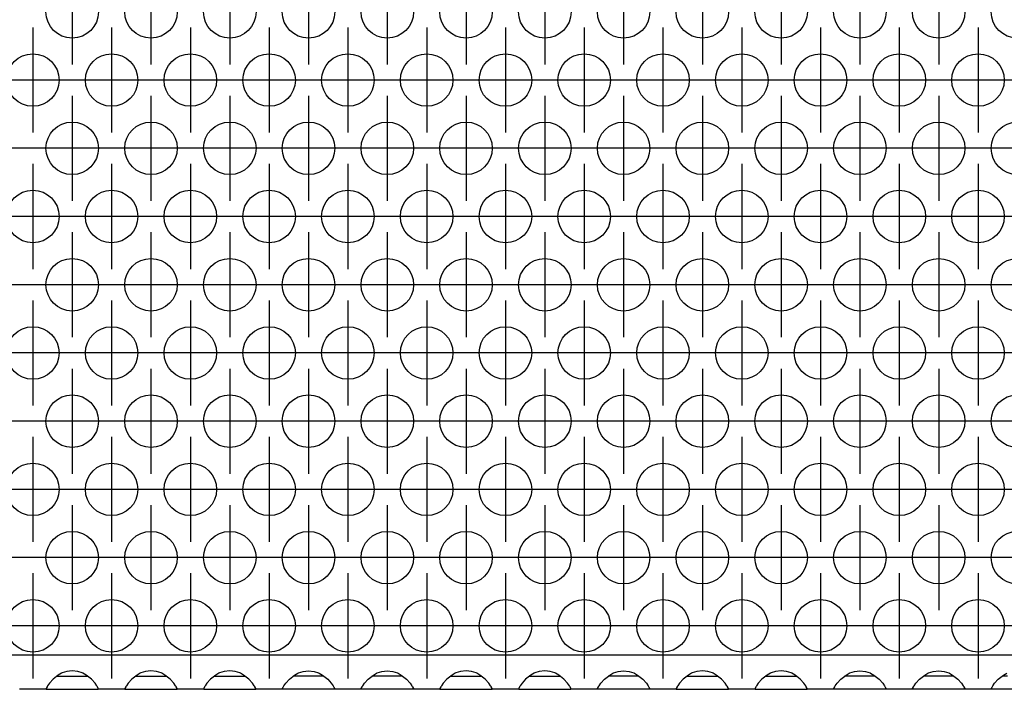
# Model space of a CAD drawing. Units: millimetres. Extents: x -5 to 589, y -7 to 413.
# Drawn here: x 158 to 173, y 256 to 266 of the extents above; entities that cross this region are included whole.
import ezdxf

# ---------------------------------------------------------------- set-up
doc = ezdxf.new("R2010")
doc.units = ezdxf.units.MM
doc.linetypes.add('DOT_CENTER', pattern=[14, 12, -1, 0, -1])
doc.layers.add('1', color=7, linetype='Continuous')

# ---------------------------------------------------------------- blocks, each defined once
blk = doc.blocks.new('ansaugblende_lochung_rv4_6_bg66_wandstehend_02__51', base_point=(275, 1279.75))
at = {"color": 1, "linetype": 'Continuous'}
for p, q in [((1902, 1282.35), (278, 1282.35)), ((794.081, 1281.116), (793.729, 1280.993)), ((794.5, 1281.166), (794.081, 1281.116)), ((794.919, 1281.116), (794.5, 1281.166)), ((795.271, 1280.993), (794.919, 1281.116)), ((800.081, 1281.116), (799.729, 1280.993)), ((800.5, 1281.166), (800.081, 1281.116)), ((800.919, 1281.116), (800.5, 1281.166)), ((801.271, 1280.993), (800.919, 1281.116)), ((806.081, 1281.116), (805.729, 1280.993)), ((806.5, 1281.166), (806.081, 1281.116)), ((806.919, 1281.116), (806.5, 1281.166)), ((807.271, 1280.993), (806.919, 1281.116)), ((811.729, 1280.993), (812.081, 1281.116)), ((812.081, 1281.116), (812.5, 1281.166)), ((812.5, 1281.166), (812.919, 1281.116)), ((812.919, 1281.116), (813.271, 1280.993)), ((817.729, 1280.993), (818.081, 1281.116)), ((818.081, 1281.116), (818.5, 1281.166)), ((818.5, 1281.166), (818.919, 1281.116)), ((818.919, 1281.116), (819.271, 1280.993)), ((824.081, 1281.116), (823.729, 1280.993)), ((824.5, 1281.166), (824.081, 1281.116)), ((824.919, 1281.116), (824.5, 1281.166)), ((825.271, 1280.993), (824.919, 1281.116)), ((830.081, 1281.116), (829.729, 1280.993)), ((830.5, 1281.166), (830.081, 1281.116)), ((830.919, 1281.116), (830.5, 1281.166)), ((831.271, 1280.993), (830.919, 1281.116)), ((835.729, 1280.993), (836.081, 1281.116)), ((836.081, 1281.116), (836.5, 1281.166)), ((836.5, 1281.166), (836.919, 1281.116)), ((836.919, 1281.116), (837.271, 1280.993)), ((842.081, 1281.116), (841.729, 1280.993)), ((842.5, 1281.166), (842.081, 1281.116)), ((842.919, 1281.116), (842.5, 1281.166)), ((843.271, 1280.993), (842.919, 1281.116)), ((848.081, 1281.116), (847.729, 1280.993)), ((848.5, 1281.166), (848.081, 1281.116)), ((848.919, 1281.116), (848.5, 1281.166)), ((849.271, 1280.993), (848.919, 1281.116)), ((853.729, 1280.993), (854.081, 1281.116)), ((854.081, 1281.116), (854.5, 1281.166)), ((854.5, 1281.166), (854.919, 1281.116)), ((854.919, 1281.116), (855.271, 1280.993)), ((859.729, 1280.993), (860.081, 1281.116)), ((860.081, 1281.116), (860.5, 1281.166)), ((860.5, 1281.166), (860.919, 1281.116)), ((860.919, 1281.116), (861.271, 1280.993)), ((793.041, 1280.515), (792.762, 1280.207)), ((793.442, 1280.836), (793.041, 1280.515)), ((793.334, 1280.75), (793.735, 1280.75)), ((793.68, 1280.971), (793.442, 1280.836)), ((793.729, 1280.993), (793.68, 1280.971)), ((793.735, 1280.75), (795.265, 1280.75)), ((795.265, 1280.75), (795.666, 1280.75)), ((795.32, 1280.971), (795.271, 1280.993)), ((795.558, 1280.836), (795.32, 1280.971)), ((795.959, 1280.515), (795.558, 1280.836)), ((796.238, 1280.207), (795.959, 1280.515)), ((799.041, 1280.515), (798.762, 1280.207)), ((799.442, 1280.836), (799.041, 1280.515)), ((799.334, 1280.75), (799.735, 1280.75)), ((799.68, 1280.971), (799.442, 1280.836)), ((799.729, 1280.993), (799.68, 1280.971)), ((799.735, 1280.75), (801.265, 1280.75)), ((801.265, 1280.75), (801.666, 1280.75)), ((801.32, 1280.971), (801.271, 1280.993)), ((801.558, 1280.836), (801.32, 1280.971)), ((801.959, 1280.515), (801.558, 1280.836)), ((802.238, 1280.207), (801.959, 1280.515)), ((805.041, 1280.515), (804.762, 1280.207)), ((805.442, 1280.836), (805.041, 1280.515)), ((805.334, 1280.75), (805.735, 1280.75)), ((805.68, 1280.971), (805.442, 1280.836)), ((805.729, 1280.993), (805.68, 1280.971)), ((805.735, 1280.75), (807.265, 1280.75)), ((807.265, 1280.75), (807.666, 1280.75)), ((807.32, 1280.971), (807.271, 1280.993)), ((807.558, 1280.836), (807.32, 1280.971)), ((807.959, 1280.515), (807.558, 1280.836)), ((808.238, 1280.207), (807.959, 1280.515)), ((810.762, 1280.207), (811.041, 1280.515)), ((811.041, 1280.515), (811.442, 1280.836)), ((811.735, 1280.75), (811.334, 1280.75)), ((811.442, 1280.836), (811.68, 1280.971)), ((811.68, 1280.971), (811.729, 1280.993)), ((813.265, 1280.75), (811.735, 1280.75)), ((813.666, 1280.75), (813.265, 1280.75)), ((813.271, 1280.993), (813.32, 1280.971)), ((813.32, 1280.971), (813.558, 1280.836)), ((813.558, 1280.836), (813.959, 1280.515)), ((813.959, 1280.515), (814.238, 1280.207)), ((816.762, 1280.207), (817.041, 1280.515)), ((817.041, 1280.515), (817.442, 1280.836)), ((817.735, 1280.75), (817.334, 1280.75)), ((817.442, 1280.836), (817.68, 1280.971)), ((817.68, 1280.971), (817.729, 1280.993)), ((819.265, 1280.75), (817.735, 1280.75)), ((819.666, 1280.75), (819.265, 1280.75)), ((819.271, 1280.993), (819.32, 1280.971)), ((819.32, 1280.971), (819.558, 1280.836)), ((819.558, 1280.836), (819.959, 1280.515)), ((819.959, 1280.515), (820.238, 1280.207)), ((823.041, 1280.515), (822.762, 1280.207)), ((823.442, 1280.836), (823.041, 1280.515)), ((823.334, 1280.75), (823.735, 1280.75)), ((823.68, 1280.971), (823.442, 1280.836)), ((823.729, 1280.993), (823.68, 1280.971)), ((823.735, 1280.75), (825.265, 1280.75)), ((825.265, 1280.75), (825.666, 1280.75)), ((825.32, 1280.971), (825.271, 1280.993)), ((825.558, 1280.836), (825.32, 1280.971)), ((825.959, 1280.515), (825.558, 1280.836)), ((826.238, 1280.207), (825.959, 1280.515)), ((829.041, 1280.515), (828.762, 1280.207)), ((829.442, 1280.836), (829.041, 1280.515)), ((829.334, 1280.75), (829.735, 1280.75)), ((829.68, 1280.971), (829.442, 1280.836)), ((829.729, 1280.993), (829.68, 1280.971)), ((829.735, 1280.75), (831.265, 1280.75)), ((831.265, 1280.75), (831.666, 1280.75)), ((831.32, 1280.971), (831.271, 1280.993)), ((831.558, 1280.836), (831.32, 1280.971)), ((831.959, 1280.515), (831.558, 1280.836)), ((832.238, 1280.207), (831.959, 1280.515)), ((834.762, 1280.207), (835.041, 1280.515)), ((835.041, 1280.515), (835.442, 1280.836)), ((835.735, 1280.75), (835.334, 1280.75)), ((835.442, 1280.836), (835.68, 1280.971)), ((835.68, 1280.971), (835.729, 1280.993)), ((837.265, 1280.75), (835.735, 1280.75)), ((837.666, 1280.75), (837.265, 1280.75)), ((837.271, 1280.993), (837.32, 1280.971)), ((837.32, 1280.971), (837.558, 1280.836)), ((837.558, 1280.836), (837.959, 1280.515)), ((837.959, 1280.515), (838.238, 1280.207)), ((841.041, 1280.515), (840.762, 1280.207)), ((841.442, 1280.836), (841.041, 1280.515)), ((841.334, 1280.75), (841.735, 1280.75)), ((841.68, 1280.971), (841.442, 1280.836)), ((841.729, 1280.993), (841.68, 1280.971)), ((841.735, 1280.75), (843.265, 1280.75)), ((843.265, 1280.75), (843.666, 1280.75)), ((843.32, 1280.971), (843.271, 1280.993)), ((843.558, 1280.836), (843.32, 1280.971)), ((843.959, 1280.515), (843.558, 1280.836)), ((844.238, 1280.207), (843.959, 1280.515)), ((847.041, 1280.515), (846.762, 1280.207)), ((847.442, 1280.836), (847.041, 1280.515)), ((847.334, 1280.75), (847.735, 1280.75)), ((847.68, 1280.971), (847.442, 1280.836)), ((847.729, 1280.993), (847.68, 1280.971)), ((847.735, 1280.75), (849.265, 1280.75)), ((849.265, 1280.75), (849.666, 1280.75)), ((849.32, 1280.971), (849.271, 1280.993)), ((849.558, 1280.836), (849.32, 1280.971)), ((849.959, 1280.515), (849.558, 1280.836)), ((850.238, 1280.207), (849.959, 1280.515)), ((852.762, 1280.207), (853.041, 1280.515)), ((853.041, 1280.515), (853.442, 1280.836)), ((853.735, 1280.75), (853.334, 1280.75)), ((853.442, 1280.836), (853.68, 1280.971)), ((853.68, 1280.971), (853.729, 1280.993)), ((855.265, 1280.75), (853.735, 1280.75)), ((855.666, 1280.75), (855.265, 1280.75)), ((855.271, 1280.993), (855.32, 1280.971)), ((855.32, 1280.971), (855.558, 1280.836)), ((855.558, 1280.836), (855.959, 1280.515)), ((855.959, 1280.515), (856.238, 1280.207)), ((858.762, 1280.207), (859.041, 1280.515)), ((859.041, 1280.515), (859.442, 1280.836)), ((859.735, 1280.75), (859.334, 1280.75)), ((859.442, 1280.836), (859.68, 1280.971)), ((859.68, 1280.971), (859.729, 1280.993)), ((861.265, 1280.75), (859.735, 1280.75)), ((861.666, 1280.75), (861.265, 1280.75)), ((861.271, 1280.993), (861.32, 1280.971)), ((861.32, 1280.971), (861.558, 1280.836)), ((861.558, 1280.836), (861.959, 1280.515)), ((861.959, 1280.515), (862.238, 1280.207)), ((864.762, 1280.207), (865.041, 1280.515)), ((865.041, 1280.515), (865.442, 1280.836)), ((865.735, 1280.75), (865.334, 1280.75)), ((865.442, 1280.836), (865.68, 1280.971)), ((792.514, 1279.75), (790.486, 1279.75)), ((792.582, 1279.949), (792.514, 1279.821)), ((792.521, 1279.833), (792.514, 1279.786)), ((792.514, 1279.821), (792.514, 1279.786)), ((792.514, 1279.786), (792.514, 1279.75)), ((792.514, 1279.75), (796.486, 1279.75)), ((792.592, 1279.965), (792.582, 1279.949)), ((792.627, 1280.021), (792.592, 1279.965)), ((792.762, 1280.207), (792.627, 1280.021)), ((796.373, 1280.021), (796.238, 1280.207)), ((796.408, 1279.965), (796.373, 1280.021)), ((796.418, 1279.949), (796.408, 1279.965)), ((796.486, 1279.821), (796.418, 1279.949)), ((796.486, 1279.786), (796.479, 1279.833)), ((796.486, 1279.786), (796.486, 1279.821)), ((796.486, 1279.75), (796.486, 1279.786)), ((798.514, 1279.75), (796.486, 1279.75)), ((798.582, 1279.949), (798.514, 1279.821)), ((798.521, 1279.833), (798.514, 1279.786)), ((798.514, 1279.821), (798.514, 1279.786)), ((798.514, 1279.786), (798.514, 1279.75)), ((798.514, 1279.75), (802.486, 1279.75)), ((798.592, 1279.965), (798.582, 1279.949)), ((798.627, 1280.021), (798.592, 1279.965)), ((798.762, 1280.207), (798.627, 1280.021)), ((802.373, 1280.021), (802.238, 1280.207)), ((802.408, 1279.965), (802.373, 1280.021)), ((802.418, 1279.949), (802.408, 1279.965)), ((802.486, 1279.821), (802.418, 1279.949)), ((802.479, 1279.833), (802.486, 1279.786)), ((802.486, 1279.786), (802.486, 1279.821)), ((802.486, 1279.75), (802.486, 1279.786)), ((804.514, 1279.75), (802.486, 1279.75)), ((804.582, 1279.949), (804.514, 1279.821)), ((804.521, 1279.833), (804.514, 1279.786)), ((804.514, 1279.821), (804.514, 1279.786)), ((804.514, 1279.786), (804.514, 1279.75)), ((804.514, 1279.75), (808.486, 1279.75)), ((804.592, 1279.965), (804.582, 1279.949)), ((804.627, 1280.021), (804.592, 1279.965)), ((804.762, 1280.207), (804.627, 1280.021)), ((808.373, 1280.021), (808.238, 1280.207)), ((808.408, 1279.965), (808.373, 1280.021)), ((808.418, 1279.949), (808.408, 1279.965)), ((808.486, 1279.821), (808.418, 1279.949)), ((808.486, 1279.786), (808.479, 1279.833)), ((808.486, 1279.786), (808.486, 1279.821)), ((808.486, 1279.75), (808.486, 1279.786)), ((810.514, 1279.75), (808.486, 1279.75)), ((810.514, 1279.821), (810.582, 1279.949)), ((810.521, 1279.833), (810.514, 1279.786)), ((810.514, 1279.786), (810.514, 1279.821)), ((810.514, 1279.75), (810.514, 1279.786)), ((814.486, 1279.75), (810.514, 1279.75)), ((810.582, 1279.949), (810.592, 1279.965)), ((810.592, 1279.965), (810.627, 1280.021)), ((810.627, 1280.021), (810.762, 1280.207)), ((814.238, 1280.207), (814.373, 1280.021)), ((814.373, 1280.021), (814.408, 1279.965)), ((814.408, 1279.965), (814.418, 1279.949)), ((814.418, 1279.949), (814.486, 1279.821)), ((814.486, 1279.786), (814.479, 1279.833)), ((814.486, 1279.821), (814.486, 1279.786)), ((814.486, 1279.786), (814.486, 1279.75)), ((816.514, 1279.75), (814.486, 1279.75)), ((816.514, 1279.821), (816.582, 1279.949)), ((816.521, 1279.833), (816.514, 1279.786)), ((816.514, 1279.786), (816.514, 1279.821)), ((816.514, 1279.75), (816.514, 1279.786)), ((820.486, 1279.75), (816.514, 1279.75)), ((816.582, 1279.949), (816.592, 1279.965)), ((816.592, 1279.965), (816.627, 1280.021)), ((816.627, 1280.021), (816.762, 1280.207)), ((820.238, 1280.207), (820.373, 1280.021)), ((820.373, 1280.021), (820.408, 1279.965)), ((820.408, 1279.965), (820.418, 1279.949)), ((820.418, 1279.949), (820.486, 1279.821)), ((820.486, 1279.786), (820.479, 1279.833)), ((820.486, 1279.821), (820.486, 1279.786)), ((820.486, 1279.786), (820.486, 1279.75)), ((822.514, 1279.75), (820.486, 1279.75)), ((822.582, 1279.949), (822.514, 1279.821)), ((822.521, 1279.833), (822.514, 1279.786)), ((822.514, 1279.821), (822.514, 1279.786)), ((822.514, 1279.786), (822.514, 1279.75)), ((822.514, 1279.75), (826.486, 1279.75)), ((822.592, 1279.965), (822.582, 1279.949)), ((822.627, 1280.021), (822.592, 1279.965)), ((822.762, 1280.207), (822.627, 1280.021)), ((826.373, 1280.021), (826.238, 1280.207)), ((826.408, 1279.965), (826.373, 1280.021)), ((826.418, 1279.949), (826.408, 1279.965)), ((826.486, 1279.821), (826.418, 1279.949)), ((826.486, 1279.786), (826.479, 1279.833)), ((826.486, 1279.786), (826.486, 1279.821)), ((826.486, 1279.75), (826.486, 1279.786)), ((828.514, 1279.75), (826.486, 1279.75)), ((828.582, 1279.949), (828.514, 1279.821)), ((828.521, 1279.833), (828.514, 1279.786)), ((828.514, 1279.821), (828.514, 1279.786)), ((828.514, 1279.786), (828.514, 1279.75)), ((828.514, 1279.75), (832.486, 1279.75)), ((828.592, 1279.965), (828.582, 1279.949)), ((828.627, 1280.021), (828.592, 1279.965)), ((828.762, 1280.207), (828.627, 1280.021)), ((832.373, 1280.021), (832.238, 1280.207)), ((832.408, 1279.965), (832.373, 1280.021)), ((832.418, 1279.949), (832.408, 1279.965)), ((832.486, 1279.821), (832.418, 1279.949)), ((832.486, 1279.786), (832.479, 1279.833)), ((832.486, 1279.786), (832.486, 1279.821)), ((832.486, 1279.75), (832.486, 1279.786)), ((834.514, 1279.75), (832.486, 1279.75)), ((834.514, 1279.821), (834.582, 1279.949)), ((834.521, 1279.833), (834.514, 1279.786)), ((834.514, 1279.786), (834.514, 1279.821)), ((834.514, 1279.75), (834.514, 1279.786)), ((838.486, 1279.75), (834.514, 1279.75)), ((834.582, 1279.949), (834.592, 1279.965)), ((834.592, 1279.965), (834.627, 1280.021)), ((834.627, 1280.021), (834.762, 1280.207)), ((838.238, 1280.207), (838.373, 1280.021)), ((838.373, 1280.021), (838.408, 1279.965)), ((838.408, 1279.965), (838.418, 1279.949)), ((838.418, 1279.949), (838.486, 1279.821)), ((838.486, 1279.786), (838.479, 1279.833)), ((838.486, 1279.821), (838.486, 1279.786)), ((838.486, 1279.786), (838.486, 1279.75)), ((840.514, 1279.75), (838.486, 1279.75)), ((840.582, 1279.949), (840.514, 1279.821)), ((840.521, 1279.833), (840.514, 1279.786)), ((840.514, 1279.821), (840.514, 1279.786)), ((840.514, 1279.786), (840.514, 1279.75)), ((840.514, 1279.75), (844.486, 1279.75)), ((840.592, 1279.965), (840.582, 1279.949)), ((840.627, 1280.021), (840.592, 1279.965)), ((840.762, 1280.207), (840.627, 1280.021)), ((844.373, 1280.021), (844.238, 1280.207)), ((844.408, 1279.965), (844.373, 1280.021)), ((844.418, 1279.949), (844.408, 1279.965)), ((844.486, 1279.821), (844.418, 1279.949)), ((844.486, 1279.786), (844.479, 1279.833)), ((844.486, 1279.786), (844.486, 1279.821)), ((844.486, 1279.75), (844.486, 1279.786)), ((846.514, 1279.75), (844.486, 1279.75)), ((846.582, 1279.949), (846.514, 1279.821)), ((846.521, 1279.833), (846.514, 1279.786)), ((846.514, 1279.821), (846.514, 1279.786)), ((846.514, 1279.786), (846.514, 1279.75)), ((846.514, 1279.75), (850.486, 1279.75)), ((846.592, 1279.965), (846.582, 1279.949)), ((846.627, 1280.021), (846.592, 1279.965)), ((846.762, 1280.207), (846.627, 1280.021)), ((850.373, 1280.021), (850.238, 1280.207)), ((850.408, 1279.965), (850.373, 1280.021)), ((850.418, 1279.949), (850.408, 1279.965)), ((850.486, 1279.821), (850.418, 1279.949)), ((850.486, 1279.786), (850.479, 1279.833)), ((850.486, 1279.786), (850.486, 1279.821)), ((850.486, 1279.75), (850.486, 1279.786)), ((852.514, 1279.75), (850.486, 1279.75)), ((852.514, 1279.821), (852.582, 1279.949)), ((852.521, 1279.833), (852.514, 1279.786)), ((852.514, 1279.786), (852.514, 1279.821)), ((852.514, 1279.75), (852.514, 1279.786)), ((856.486, 1279.75), (852.514, 1279.75)), ((852.582, 1279.949), (852.592, 1279.965)), ((852.592, 1279.965), (852.627, 1280.021)), ((852.627, 1280.021), (852.762, 1280.207)), ((856.238, 1280.207), (856.373, 1280.021)), ((856.373, 1280.021), (856.408, 1279.965)), ((856.408, 1279.965), (856.418, 1279.949)), ((856.418, 1279.949), (856.486, 1279.821)), ((856.486, 1279.786), (856.479, 1279.833)), ((856.486, 1279.821), (856.486, 1279.786)), ((856.486, 1279.786), (856.486, 1279.75)), ((858.514, 1279.75), (856.486, 1279.75)), ((858.514, 1279.821), (858.582, 1279.949)), ((858.521, 1279.833), (858.514, 1279.786)), ((858.514, 1279.786), (858.514, 1279.821)), ((858.514, 1279.75), (858.514, 1279.786)), ((862.486, 1279.75), (858.514, 1279.75)), ((858.582, 1279.949), (858.592, 1279.965)), ((858.592, 1279.965), (858.627, 1280.021)), ((858.627, 1280.021), (858.762, 1280.207)), ((862.238, 1280.207), (862.373, 1280.021)), ((862.373, 1280.021), (862.408, 1279.965)), ((862.408, 1279.965), (862.418, 1279.949)), ((862.418, 1279.949), (862.486, 1279.821)), ((862.486, 1279.786), (862.479, 1279.833)), ((862.486, 1279.821), (862.486, 1279.786)), ((862.486, 1279.786), (862.486, 1279.75)), ((864.514, 1279.75), (862.486, 1279.75)), ((864.514, 1279.821), (864.582, 1279.949)), ((864.521, 1279.833), (864.514, 1279.786)), ((864.514, 1279.786), (864.514, 1279.821)), ((864.514, 1279.75), (864.514, 1279.786)), ((868.486, 1279.75), (864.514, 1279.75)), ((864.582, 1279.949), (864.592, 1279.965)), ((864.592, 1279.965), (864.627, 1280.021)), ((864.627, 1280.021), (864.762, 1280.207))]:
    blk.add_line(p, q, dxfattribs=at)
for centre in [(794.5, 1331.348), (800.5, 1331.348), (806.5, 1331.348), (812.5, 1331.348), (818.5, 1331.348), (824.5, 1331.348), (830.5, 1331.348), (836.5, 1331.348), (842.5, 1331.348), (848.5, 1331.348), (854.5, 1331.348), (860.5, 1331.348), (866.5, 1331.348), (791.5, 1326.152), (797.5, 1326.152), (803.5, 1326.152), (809.5, 1326.152), (815.5, 1326.152), (821.5, 1326.152), (827.5, 1326.152), (833.5, 1326.152), (839.5, 1326.152), (845.5, 1326.152), (851.5, 1326.152), (857.5, 1326.152), (863.5, 1326.152), (794.5, 1320.956), (800.5, 1320.956), (806.5, 1320.956), (812.5, 1320.956), (818.5, 1320.956), (824.5, 1320.956), (830.5, 1320.956), (836.5, 1320.956), (842.5, 1320.956), (848.5, 1320.956), (854.5, 1320.956), (860.5, 1320.956), (866.5, 1320.956), (791.5, 1315.76), (797.5, 1315.76), (803.5, 1315.76), (809.5, 1315.76), (815.5, 1315.76), (821.5, 1315.76), (827.5, 1315.76), (833.5, 1315.76), (839.5, 1315.76), (845.5, 1315.76), (851.5, 1315.76), (857.5, 1315.76), (863.5, 1315.76), (794.5, 1310.563), (800.5, 1310.563), (806.5, 1310.563), (812.5, 1310.563), (818.5, 1310.563), (824.5, 1310.563), (830.5, 1310.563), (836.5, 1310.563), (842.5, 1310.563), (848.5, 1310.563), (854.5, 1310.563), (860.5, 1310.563), (866.5, 1310.563), (791.5, 1305.367), (797.5, 1305.367), (803.5, 1305.367), (809.5, 1305.367), (815.5, 1305.367), (821.5, 1305.367), (827.5, 1305.367), (833.5, 1305.367), (839.5, 1305.367), (845.5, 1305.367), (851.5, 1305.367), (857.5, 1305.367), (863.5, 1305.367), (794.5, 1300.171), (800.5, 1300.171), (806.5, 1300.171), (812.5, 1300.171), (818.5, 1300.171), (824.5, 1300.171), (830.5, 1300.171), (836.5, 1300.171), (842.5, 1300.171), (848.5, 1300.171), (854.5, 1300.171), (860.5, 1300.171), (866.5, 1300.171), (791.5, 1294.975), (797.5, 1294.975), (803.5, 1294.975), (809.5, 1294.975), (815.5, 1294.975), (821.5, 1294.975), (827.5, 1294.975), (833.5, 1294.975), (839.5, 1294.975), (845.5, 1294.975), (851.5, 1294.975), (857.5, 1294.975), (863.5, 1294.975), (794.5, 1289.779), (800.5, 1289.779), (806.5, 1289.779), (812.5, 1289.779), (818.5, 1289.779), (824.5, 1289.779), (830.5, 1289.779), (836.5, 1289.779), (842.5, 1289.779), (848.5, 1289.779), (854.5, 1289.779), (860.5, 1289.779), (866.5, 1289.779), (791.5, 1284.583), (797.5, 1284.583), (803.5, 1284.583), (809.5, 1284.583), (815.5, 1284.583), (821.5, 1284.583), (827.5, 1284.583), (833.5, 1284.583), (839.5, 1284.583), (845.5, 1284.583), (851.5, 1284.583), (857.5, 1284.583), (863.5, 1284.583)]:
    blk.add_circle(centre, 2, dxfattribs=at)
at = {"layer": '1', "color": 2, "linetype": 'DOT_CENTER'}
for p, q in [((794.5, 1335.348), (794.5, 1327.348)), ((800.5, 1335.348), (800.5, 1327.348)), ((806.5, 1335.348), (806.5, 1327.348)), ((812.5, 1335.348), (812.5, 1327.348)), ((818.5, 1335.348), (818.5, 1327.348)), ((824.5, 1335.348), (824.5, 1327.348)), ((830.5, 1335.348), (830.5, 1327.348)), ((836.5, 1335.348), (836.5, 1327.348)), ((842.5, 1335.348), (842.5, 1327.348)), ((848.5, 1335.348), (848.5, 1327.348)), ((854.5, 1335.348), (854.5, 1327.348)), ((860.5, 1335.348), (860.5, 1327.348)), ((791.5, 1330.152), (791.5, 1322.152)), ((797.5, 1330.152), (797.5, 1322.152)), ((803.5, 1330.152), (803.5, 1322.152)), ((809.5, 1330.152), (809.5, 1322.152)), ((815.5, 1330.152), (815.5, 1322.152)), ((821.5, 1330.152), (821.5, 1322.152)), ((827.5, 1330.152), (827.5, 1322.152)), ((833.5, 1330.152), (833.5, 1322.152)), ((839.5, 1330.152), (839.5, 1322.152)), ((845.5, 1330.152), (845.5, 1322.152)), ((851.5, 1330.152), (851.5, 1322.152)), ((857.5, 1330.152), (857.5, 1322.152)), ((863.5, 1330.152), (863.5, 1322.152)), ((795.5, 1326.152), (787.5, 1326.152)), ((801.5, 1326.152), (793.5, 1326.152)), ((807.5, 1326.152), (799.5, 1326.152)), ((813.5, 1326.152), (805.5, 1326.152)), ((819.5, 1326.152), (811.5, 1326.152)), ((825.5, 1326.152), (817.5, 1326.152)), ((831.5, 1326.152), (823.5, 1326.152)), ((837.5, 1326.152), (829.5, 1326.152)), ((843.5, 1326.152), (835.5, 1326.152)), ((849.5, 1326.152), (841.5, 1326.152)), ((855.5, 1326.152), (847.5, 1326.152)), ((861.5, 1326.152), (853.5, 1326.152)), ((867.5, 1326.152), (859.5, 1326.152)), ((873.5, 1326.152), (865.5, 1326.152)), ((794.5, 1324.956), (794.5, 1316.956)), ((800.5, 1324.956), (800.5, 1316.956)), ((806.5, 1324.956), (806.5, 1316.956)), ((812.5, 1324.956), (812.5, 1316.956)), ((818.5, 1324.956), (818.5, 1316.956)), ((824.5, 1324.956), (824.5, 1316.956)), ((830.5, 1324.956), (830.5, 1316.956)), ((836.5, 1324.956), (836.5, 1316.956)), ((842.5, 1324.956), (842.5, 1316.956)), ((848.5, 1324.956), (848.5, 1316.956)), ((854.5, 1324.956), (854.5, 1316.956)), ((860.5, 1324.956), (860.5, 1316.956)), ((792.5, 1320.956), (784.5, 1320.956)), ((798.5, 1320.956), (790.5, 1320.956)), ((804.5, 1320.956), (796.5, 1320.956)), ((810.5, 1320.956), (802.5, 1320.956)), ((816.5, 1320.956), (808.5, 1320.956)), ((822.5, 1320.956), (814.5, 1320.956)), ((828.5, 1320.956), (820.5, 1320.956)), ((834.5, 1320.956), (826.5, 1320.956)), ((840.5, 1320.956), (832.5, 1320.956)), ((846.5, 1320.956), (838.5, 1320.956)), ((852.5, 1320.956), (844.5, 1320.956)), ((858.5, 1320.956), (850.5, 1320.956)), ((864.5, 1320.956), (856.5, 1320.956)), ((870.5, 1320.956), (862.5, 1320.956)), ((791.5, 1319.76), (791.5, 1311.76)), ((797.5, 1319.76), (797.5, 1311.76)), ((803.5, 1319.76), (803.5, 1311.76)), ((809.5, 1319.76), (809.5, 1311.76)), ((815.5, 1319.76), (815.5, 1311.76)), ((821.5, 1319.76), (821.5, 1311.76)), ((827.5, 1319.76), (827.5, 1311.76)), ((833.5, 1319.76), (833.5, 1311.76)), ((839.5, 1319.76), (839.5, 1311.76)), ((845.5, 1319.76), (845.5, 1311.76)), ((851.5, 1319.76), (851.5, 1311.76)), ((857.5, 1319.76), (857.5, 1311.76)), ((863.5, 1319.76), (863.5, 1311.76)), ((795.5, 1315.76), (787.5, 1315.76)), ((801.5, 1315.76), (793.5, 1315.76)), ((807.5, 1315.76), (799.5, 1315.76)), ((813.5, 1315.76), (805.5, 1315.76)), ((819.5, 1315.76), (811.5, 1315.76)), ((825.5, 1315.76), (817.5, 1315.76)), ((831.5, 1315.76), (823.5, 1315.76)), ((837.5, 1315.76), (829.5, 1315.76)), ((843.5, 1315.76), (835.5, 1315.76)), ((849.5, 1315.76), (841.5, 1315.76)), ((855.5, 1315.76), (847.5, 1315.76)), ((861.5, 1315.76), (853.5, 1315.76)), ((867.5, 1315.76), (859.5, 1315.76)), ((873.5, 1315.76), (865.5, 1315.76)), ((794.5, 1314.563), (794.5, 1306.563)), ((800.5, 1314.563), (800.5, 1306.563)), ((806.5, 1314.563), (806.5, 1306.563)), ((812.5, 1314.563), (812.5, 1306.563)), ((818.5, 1314.563), (818.5, 1306.563)), ((824.5, 1314.563), (824.5, 1306.563)), ((830.5, 1314.563), (830.5, 1306.563)), ((836.5, 1314.563), (836.5, 1306.563)), ((842.5, 1314.563), (842.5, 1306.563)), ((848.5, 1314.563), (848.5, 1306.563)), ((854.5, 1314.563), (854.5, 1306.563)), ((860.5, 1314.563), (860.5, 1306.563)), ((792.5, 1310.563), (784.5, 1310.563)), ((798.5, 1310.563), (790.5, 1310.563)), ((804.5, 1310.563), (796.5, 1310.563)), ((810.5, 1310.563), (802.5, 1310.563)), ((816.5, 1310.563), (808.5, 1310.563)), ((822.5, 1310.563), (814.5, 1310.563)), ((828.5, 1310.563), (820.5, 1310.563)), ((834.5, 1310.563), (826.5, 1310.563)), ((840.5, 1310.563), (832.5, 1310.563)), ((846.5, 1310.563), (838.5, 1310.563)), ((852.5, 1310.563), (844.5, 1310.563)), ((858.5, 1310.563), (850.5, 1310.563)), ((864.5, 1310.563), (856.5, 1310.563)), ((870.5, 1310.563), (862.5, 1310.563)), ((791.5, 1309.367), (791.5, 1301.367)), ((797.5, 1309.367), (797.5, 1301.367)), ((803.5, 1309.367), (803.5, 1301.367)), ((809.5, 1309.367), (809.5, 1301.367)), ((815.5, 1309.367), (815.5, 1301.367)), ((821.5, 1309.367), (821.5, 1301.367)), ((827.5, 1309.367), (827.5, 1301.367)), ((833.5, 1309.367), (833.5, 1301.367)), ((839.5, 1309.367), (839.5, 1301.367)), ((845.5, 1309.367), (845.5, 1301.367)), ((851.5, 1309.367), (851.5, 1301.367)), ((857.5, 1309.367), (857.5, 1301.367)), ((863.5, 1309.367), (863.5, 1301.367)), ((795.5, 1305.367), (787.5, 1305.367)), ((801.5, 1305.367), (793.5, 1305.367)), ((807.5, 1305.367), (799.5, 1305.367)), ((813.5, 1305.367), (805.5, 1305.367)), ((819.5, 1305.367), (811.5, 1305.367)), ((825.5, 1305.367), (817.5, 1305.367)), ((831.5, 1305.367), (823.5, 1305.367)), ((837.5, 1305.367), (829.5, 1305.367)), ((843.5, 1305.367), (835.5, 1305.367)), ((849.5, 1305.367), (841.5, 1305.367)), ((855.5, 1305.367), (847.5, 1305.367)), ((861.5, 1305.367), (853.5, 1305.367)), ((867.5, 1305.367), (859.5, 1305.367)), ((873.5, 1305.367), (865.5, 1305.367)), ((794.5, 1304.171), (794.5, 1296.171)), ((800.5, 1304.171), (800.5, 1296.171)), ((806.5, 1304.171), (806.5, 1296.171)), ((812.5, 1304.171), (812.5, 1296.171)), ((818.5, 1304.171), (818.5, 1296.171)), ((824.5, 1304.171), (824.5, 1296.171)), ((830.5, 1304.171), (830.5, 1296.171)), ((836.5, 1304.171), (836.5, 1296.171)), ((842.5, 1304.171), (842.5, 1296.171)), ((848.5, 1304.171), (848.5, 1296.171)), ((854.5, 1304.171), (854.5, 1296.171)), ((860.5, 1304.171), (860.5, 1296.171)), ((792.5, 1300.171), (784.5, 1300.171)), ((798.5, 1300.171), (790.5, 1300.171)), ((804.5, 1300.171), (796.5, 1300.171)), ((810.5, 1300.171), (802.5, 1300.171)), ((816.5, 1300.171), (808.5, 1300.171)), ((822.5, 1300.171), (814.5, 1300.171)), ((828.5, 1300.171), (820.5, 1300.171)), ((834.5, 1300.171), (826.5, 1300.171)), ((840.5, 1300.171), (832.5, 1300.171)), ((846.5, 1300.171), (838.5, 1300.171)), ((852.5, 1300.171), (844.5, 1300.171)), ((858.5, 1300.171), (850.5, 1300.171)), ((864.5, 1300.171), (856.5, 1300.171)), ((870.5, 1300.171), (862.5, 1300.171)), ((791.5, 1298.975), (791.5, 1290.975)), ((797.5, 1298.975), (797.5, 1290.975)), ((803.5, 1298.975), (803.5, 1290.975)), ((809.5, 1298.975), (809.5, 1290.975)), ((815.5, 1298.975), (815.5, 1290.975)), ((821.5, 1298.975), (821.5, 1290.975)), ((827.5, 1298.975), (827.5, 1290.975)), ((833.5, 1298.975), (833.5, 1290.975)), ((839.5, 1298.975), (839.5, 1290.975)), ((845.5, 1298.975), (845.5, 1290.975)), ((851.5, 1298.975), (851.5, 1290.975)), ((857.5, 1298.975), (857.5, 1290.975)), ((863.5, 1298.975), (863.5, 1290.975)), ((795.5, 1294.975), (787.5, 1294.975)), ((801.5, 1294.975), (793.5, 1294.975)), ((807.5, 1294.975), (799.5, 1294.975)), ((813.5, 1294.975), (805.5, 1294.975)), ((819.5, 1294.975), (811.5, 1294.975)), ((825.5, 1294.975), (817.5, 1294.975)), ((831.5, 1294.975), (823.5, 1294.975)), ((837.5, 1294.975), (829.5, 1294.975)), ((843.5, 1294.975), (835.5, 1294.975)), ((849.5, 1294.975), (841.5, 1294.975)), ((855.5, 1294.975), (847.5, 1294.975)), ((861.5, 1294.975), (853.5, 1294.975)), ((867.5, 1294.975), (859.5, 1294.975)), ((873.5, 1294.975), (865.5, 1294.975)), ((794.5, 1293.779), (794.5, 1285.779)), ((800.5, 1293.779), (800.5, 1285.779)), ((806.5, 1293.779), (806.5, 1285.779)), ((812.5, 1293.779), (812.5, 1285.779)), ((818.5, 1293.779), (818.5, 1285.779)), ((824.5, 1293.779), (824.5, 1285.779)), ((830.5, 1293.779), (830.5, 1285.779)), ((836.5, 1293.779), (836.5, 1285.779)), ((842.5, 1293.779), (842.5, 1285.779)), ((848.5, 1293.779), (848.5, 1285.779)), ((854.5, 1293.779), (854.5, 1285.779)), ((860.5, 1293.779), (860.5, 1285.779)), ((792.5, 1289.779), (784.5, 1289.779)), ((798.5, 1289.779), (790.5, 1289.779)), ((804.5, 1289.779), (796.5, 1289.779)), ((810.5, 1289.779), (802.5, 1289.779)), ((816.5, 1289.779), (808.5, 1289.779)), ((822.5, 1289.779), (814.5, 1289.779)), ((828.5, 1289.779), (820.5, 1289.779)), ((834.5, 1289.779), (826.5, 1289.779)), ((840.5, 1289.779), (832.5, 1289.779)), ((846.5, 1289.779), (838.5, 1289.779)), ((852.5, 1289.779), (844.5, 1289.779)), ((858.5, 1289.779), (850.5, 1289.779)), ((864.5, 1289.779), (856.5, 1289.779)), ((870.5, 1289.779), (862.5, 1289.779)), ((791.5, 1288.583), (791.5, 1280.583)), ((797.5, 1288.583), (797.5, 1280.583)), ((803.5, 1288.583), (803.5, 1280.583)), ((809.5, 1288.583), (809.5, 1280.583)), ((815.5, 1288.583), (815.5, 1280.583)), ((821.5, 1288.583), (821.5, 1280.583)), ((827.5, 1288.583), (827.5, 1280.583)), ((833.5, 1288.583), (833.5, 1280.583)), ((839.5, 1288.583), (839.5, 1280.583)), ((845.5, 1288.583), (845.5, 1280.583)), ((851.5, 1288.583), (851.5, 1280.583)), ((857.5, 1288.583), (857.5, 1280.583)), ((863.5, 1288.583), (863.5, 1280.583)), ((795.5, 1284.583), (787.5, 1284.583)), ((801.5, 1284.583), (793.5, 1284.583)), ((807.5, 1284.583), (799.5, 1284.583)), ((813.5, 1284.583), (805.5, 1284.583)), ((819.5, 1284.583), (811.5, 1284.583)), ((825.5, 1284.583), (817.5, 1284.583)), ((831.5, 1284.583), (823.5, 1284.583)), ((837.5, 1284.583), (829.5, 1284.583)), ((843.5, 1284.583), (835.5, 1284.583)), ((849.5, 1284.583), (841.5, 1284.583)), ((855.5, 1284.583), (847.5, 1284.583)), ((861.5, 1284.583), (853.5, 1284.583)), ((867.5, 1284.583), (859.5, 1284.583)), ((873.5, 1284.583), (865.5, 1284.583))]:
    blk.add_line(p, q, dxfattribs=at)
blk = doc.blocks.new('verkleidung_umluft_bg66_wandstehend_an-li_kacontroller_rechts__56', base_point=(265, 1276.25))
blk.add_blockref('ansaugblende_lochung_rv4_6_bg66_wandstehend_02__51', (275, 1279.75))
blk = doc.blocks.new('Vorderansicht1', base_point=(1090, 1580))
blk.add_blockref('verkleidung_umluft_bg66_wandstehend_an-li_kacontroller_rechts__56', (265, 1276.25))

msp = doc.modelspace()

# ---------------------------------------------------------------- block references
at = {"xscale": 0.2, "yscale": 0.2, "zscale": 0.2}
msp.add_blockref('Vorderansicht1', (218, 316), dxfattribs=at)

doc.saveas('drawing.dxf')
